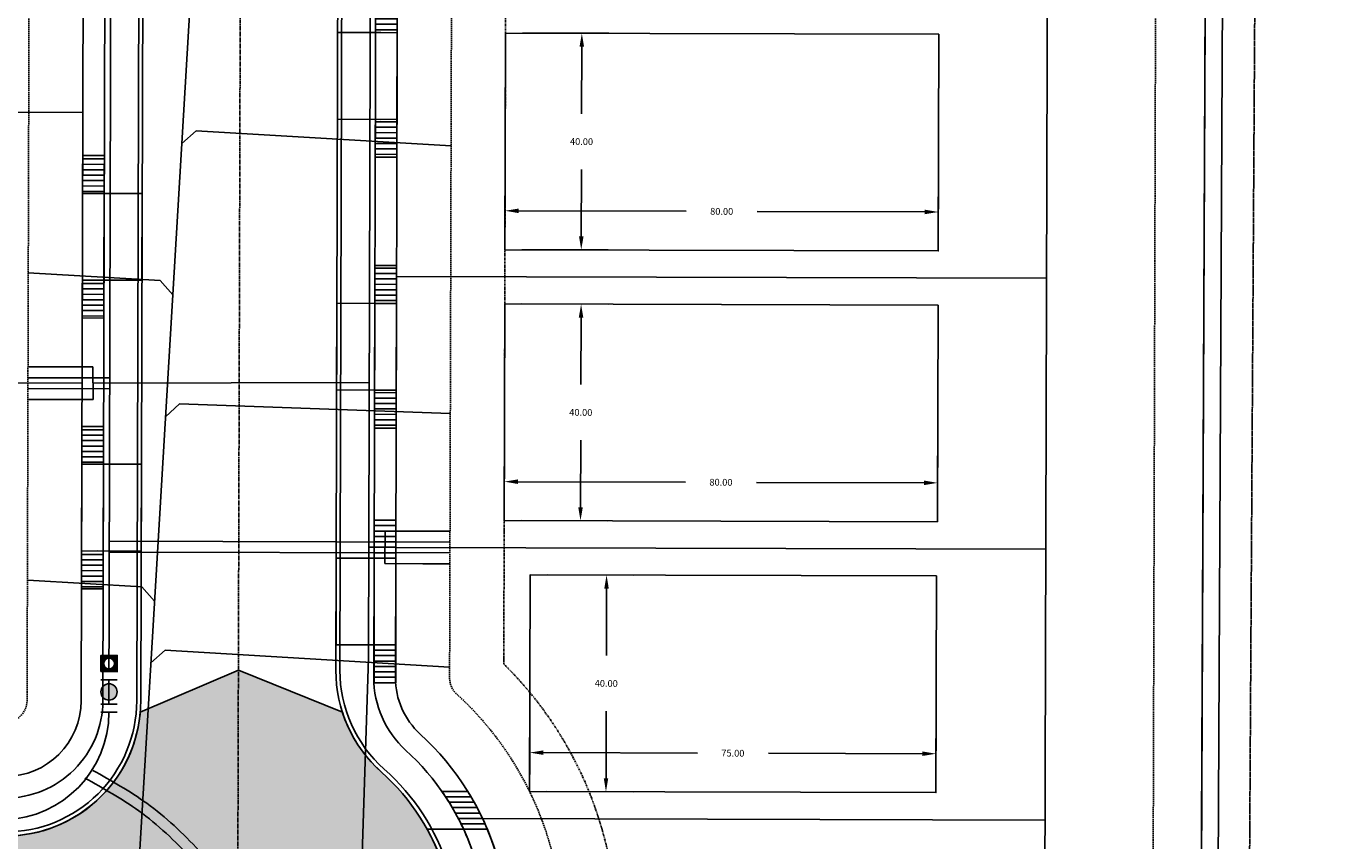
# Model space of a CAD drawing. Extents: x 2057657 to 2066421, y 13813310 to 13820417.
# Drawn here: x 2060501 to 2060741, y 13817185 to 13817335 of the extents above; entities that cross this region are included whole.
import ezdxf

# ---------------------------------------------------------------- set-up
doc = ezdxf.new("R2010")
doc.units = 0
doc.header["$MEASUREMENT"] = 0
for name, pattern in [('CENTER2', [1.125, 0.75, -0.125, 0.125, -0.125]), ('HIDDEN', [0.375, 0.25, -0.125]), ('HIDDEN2', [0.1875, 0.125, -0.0625]), ('PHANTOM2', [1.25, 0.625, -0.125, 0.125, -0.125, 0.125, -0.125])]:
    doc.linetypes.add(name, pattern=pattern)
for name, color, linetype in [('00_BDY', 4, 'Continuous'), ('C-U01-ESMT-UTIL', 1, 'HIDDEN'), ('C-U01-ESMT-UTIL-OFF', 1, 'HIDDEN2'), ('C-U01-GAS-FEAT', 2, 'Continuous'), ('C-U01-SEWR-FM', 3, 'SSFMn'), ('C-U02-BNDY', 4, 'Continuous'), ('C-U02-ESMT-UTIL', 1, 'HIDDEN'), ('C-U02-GAS', 2, 'Continuous'), ('C-U02-GAS-FEAT', 2, 'Continuous'), ('C-U02-GAS-SRV', 2, 'Continuous'), ('C-U02-LOT', 7, 'Continuous'), ('C-U02-LOT-PAD', 2, 'Continuous'), ('C-U02-LOT-PAD-NP', 201, 'Continuous'), ('C-U02-SEW-LAT', 2, 'Continuous'), ('C-U02-SEWR', 3, 'Continuous'), ('C-U02-STR-BOC', 1, 'Continuous'), ('C-U02-STR-BSL', 7, 'PHANTOM2'), ('C-U02-STR-CL', 1, 'CENTER2'), ('C-U02-STR-DRWY', 244, 'Continuous'), ('C-U02-STR-EOP', 7, 'Continuous'), ('C-U02-STR-ROW', 3, 'Continuous'), ('C-U02-STR-SDWK', 254, 'Continuous'), ('C-U02-STR-WASHOUT', 241, 'Continuous'), ('C-U02-WAT', 4, 'Continuous'), ('C-U02-WAT-SRVC', 7, 'Continuous')]:
    doc.layers.add(name, color=color, linetype=linetype)
doc.styles.add('ALTYPE', font='SourceSansPro-Regular_0.ttf')
doc.styles.add('SSP', font='SourceSansPro-Regular_0.ttf')
doc.linetypes.add('SSFMn', pattern='A,0.36,-0.06,0.36,-0.06,0.36,-0.262,["SFM",ALTYPE,S=0.08,R=0,X=-0.228,Y=-0.04],-0.04', length=1.502)
doc.dimstyles.new('CUDE - DIMS', dxfattribs={"dimtxt": 0.1, "dimasz": 0.1, "dimexe": 0.1, "dimexo": 0.0625, "dimgap": 0.09, "dimtad": 0, "dimtih": 1, "dimtoh": 1, "dimzin": 0, "dimdsep": 46, "dimtxsty": 'SSP', "dimcen": 0.09, "dimadec": 0, "dimazin": 0, "dimtfac": 1, "dimtofl": 0, "dimtmove": 0, "dimatfit": 3, "dimfxl": 1, "dimtfill": 1, "dimtolj": 1, "dimtzin": 0, "dimarcsym": 0})
pattern_1 = [(190.1557309869056, (1.763242586087815, -9.843321369467033), (0.1763242586087814, -0.9843321369467031), [])]
pattern_2 = [(10.15573098862861, (-1.763242586383833, 9.843321369414006), (-0.1763242586383831, 0.9843321369414005), [])]

# ---------------------------------------------------------------- blocks, each defined once
blk = doc.blocks.new('*U875')
at = {"flags": 128}
blk.add_lwpolyline([(-20.18901288282727, 99.24310293021418), (-20.18901288282727, 5.000006195567744), (-15.18901907214244, 7.900746079071708e-09)], dxfattribs=at)
blk = doc.blocks.new('*U623')
at = {"flags": 128}
blk.add_lwpolyline([(-32.00865177593809, 47.14253530746488), (-32.00865177593809, 5.000006196098539), (-37.00864558662292, 8.431541697467848e-09)], dxfattribs=at)
blk = doc.blocks.new('*U626')
at = {"flags": 128}
blk.add_lwpolyline([(-26.9750586811991, 105.0574115170048), (-26.9750586811991, 5.000006191716611), (-21.97506487051427, 4.049612576696726e-09)], dxfattribs=at)
blk = doc.blocks.new('*U624')
at = {"flags": 128}
blk.add_lwpolyline([(-20.18901288282727, 110.1940863356852), (-20.18901288282727, 5.000006195567744), (-15.18901907214244, 7.900746079071708e-09)], dxfattribs=at)
blk = doc.blocks.new('*U732')
for p, q in [((-3.000533178209146, -1.999866859253034), (-2.999999961402627, 5.00013306918879)), ((3.00000003801936, 5.000133067540798), (2.999466818907809, -1.999866861229421)), ((2.999466818907809, -1.999866861229421), (-3.000533178209146, -1.999866859253034))]:
    blk.add_line(p, q)
at = {"flags": 128}
blk.add_lwpolyline([(-0.0005331786632283286, -1.99986686122942), (-0.0005331786632283286, -4.999999999717081)], dxfattribs=at)
blk = doc.blocks.new('*U723')
for p, q in [((-3.000533178209146, -1.999866859253034), (-2.999999961402627, 5.00013306918879)), ((3.00000003801936, 5.000133067540798), (2.999466818907809, -1.999866861229421)), ((2.999466818907809, -1.999866861229421), (-3.000533178209146, -1.999866859253034))]:
    blk.add_line(p, q)
at = {"flags": 128}
blk.add_lwpolyline([(-0.0005331786632283286, -1.99986686122942), (-0.0005331786632283286, -53.00080942926009)], dxfattribs=at)
blk = doc.blocks.new('*U67')
h = blk.add_hatch()
h.set_pattern_fill('ANSI31', color=241, scale=7.999999999999998, angle=145.1557309869056)
h.set_pattern_definition(pattern_1)
h.paths.add_polyline_path([(0.7506064451767696, 18.42096731814359), (-3.173836654695398, 17.71797846508771), (-4.408106464854723, 24.60830342373293), (-0.4836633649825544, 25.3112922767888)])
h = blk.add_hatch()
h.set_pattern_fill('ANSI31', color=241, scale=7.999999999999998, angle=145.1557309869056)
h.set_pattern_definition(pattern_1)
h.paths.add_polyline_path([(4.818949840768212, -4.216363650369829), (0.8816212929709445, -4.921660684746587), (-0.3526485171883774, 1.968664273898634), (3.58468003060889, 2.673961308275389)])
at = {"color": 242, "flags": 128}
for points in [[(0.7506064451767696, 18.42096731814359), (-3.173836654695398, 17.71797846508771), (-4.408106464854723, 24.60830342373293), (-0.4836633649825544, 25.3112922767888)], [(4.818949840768212, -4.216363650369829), (0.8816212929709445, -4.921660684746587), (-0.3526485171883774, 1.968664273898634), (3.58468003060889, 2.673961308275389)]]:
    blk.add_lwpolyline(points, close=True, dxfattribs=at)
at = {"color": 243}
blk.add_lwpolyline([(-0.1935349785658609, 18.25184245642175), (7.684646600390776, 19.64276105783244), (10.5058347378978, 3.89344686664336), (2.640538606866263, 2.504836446553545)], dxfattribs=at)
at = {"color": 243, "linetype": 'Continuous', "flags": 128}
blk.add_lwpolyline([(-3.173836654695398, 17.71797846508771), (0.7506064451767696, 18.42096731814359), (3.58468003060889, 2.673961308275389), (-0.3526485171883775, 1.968664273898634)], close=True, dxfattribs=at)
blk = doc.blocks.new('*D219')
at = {"layer": 'Defpoints', "color": 0, "lineweight": -2, "transparency": 16777216}
for p, q in [((0.1108921408013431, -16.87463563946021), (0.0513683979523521, -7.816811836839346)), ((75.10927752139864, -16.38178165092027), (75.04975377853741, -7.323957846436947)), ((2.584171349081134, -12.80027541258196), (31.0359713725094, -12.61330361172893)), ((72.58266468862058, -12.34027835278554), (44.13086466519233, -12.52725015363857))]:
    blk.add_line(p, q, dxfattribs=at)
at = {"layer": 'Defpoints', "color": 0, "transparency": 16777216}
for p in [(0.08422532855833295, -12.81670387788495), (0.1314277224300812, -19.99956816511371), (75.12981310302737, -19.50671417657377)]:
    blk.add_point(p, dxfattribs=at)
for points in [[(72.57992661107009, -11.92362068269841), (72.58540276617109, -12.75693602287267), (75.08261070914338, -12.32384988748255)], [(2.581433271530635, -12.38361774249482), (2.586909426631632, -13.21693308266909), (0.08422532855833295, -12.81670387788495)]]:
    blk.add_solid(points, dxfattribs=at)
at = {"layer": 'Defpoints', "color": 0, "transparency": 16777216, "insert": (37.58341801885086, -12.57027688268375), "char_height": 1.25, "attachment_point": 5, "style": 'SSP', "bg_fill": 3, "box_fill_scale": 1.25, "bg_fill_color": 256, "bg_fill_true_color": 13158600, "bg_fill_transparency": 0}
blk.add_mtext('\\A1;75.00', dxfattribs=at)
blk = doc.blocks.new('*D220')
at = {"layer": 'Defpoints', "color": 0, "lineweight": -2, "transparency": 16777216}
for p, q in [((2.99350480322342, 20.02010374674246), (18.9565408308108, 20.12500528515839)), ((13.9730772550682, 17.59220233402961), (14.05432229933353, 5.229013116267963)), ((14.20307576932234, -17.40704195515222), (14.121830725057, -5.043852737390574)), ((3.256360248083582, -19.97903258348497), (19.21939627567093, -19.87413104506903))]:
    blk.add_line(p, q, dxfattribs=at)
at = {"layer": 'Defpoints', "color": 0, "transparency": 16777216}
for p in [(-0.1314277224300812, 19.99956816511371), (13.9566487897652, 20.09214835455241), (0.1314277224300812, -19.99956816511371)]:
    blk.add_point(p, dxfattribs=at)
for points in [[(14.38973492515533, 17.5949404115801), (13.55641958498106, 17.58946425647911), (13.9566487897652, 20.09214835455241)], [(14.61973343940947, -17.40430387760172), (13.7864180992352, -17.40978003270272), (14.21950423462533, -19.90698797567502)]]:
    blk.add_solid(points, dxfattribs=at)
at = {"layer": 'Defpoints', "color": 0, "transparency": 16777216, "insert": (14.08807651219526, 0.09258018943869703), "char_height": 1.25, "attachment_point": 5, "style": 'SSP', "bg_fill": 3, "box_fill_scale": 1.25, "bg_fill_color": 256, "bg_fill_true_color": 13158600, "bg_fill_transparency": 0}
blk.add_mtext('\\A1;40.00', dxfattribs=at)
blk = doc.blocks.new('*D222')
at = {"layer": 'Defpoints', "color": 0, "lineweight": -2, "transparency": 16777216}
for p, q in [((0.1108921408013431, -16.87463563946021), (0.05136839795316805, -7.816811836963512)), ((80.10916956244505, -16.34892472043846), (80.04964581958382, -7.291100915955133)), ((2.58417134908195, -12.80027541270612), (33.5330591613257, -12.59689392949983)), ((77.582556729667, -12.30742142230373), (46.63366891742326, -12.51080290551002))]:
    blk.add_line(p, q, dxfattribs=at)
at = {"layer": 'Defpoints', "color": 0, "transparency": 16777216}
for p in [(0.08422532855914891, -12.81670387800911), (0.1314277224300812, -19.99956816511371), (80.1297051440738, -19.47385724609196)]:
    blk.add_point(p, dxfattribs=at)
for points in [[(77.5798186521165, -11.89076375221659), (77.5852948072175, -12.72407909239086), (80.0825027501898, -12.29099295700074)], [(2.581433271531451, -12.38361774261899), (2.586909426632448, -13.21693308279326), (0.08422532855914891, -12.81670387800911)]]:
    blk.add_solid(points, dxfattribs=at)
at = {"layer": 'Defpoints', "color": 0, "transparency": 16777216, "insert": (40.08336403937448, -12.55384841750493), "char_height": 1.25, "attachment_point": 5, "style": 'SSP', "bg_fill": 3, "box_fill_scale": 1.25, "bg_fill_color": 256, "bg_fill_true_color": 13158600, "bg_fill_transparency": 0}
blk.add_mtext('\\A1;80.00', dxfattribs=at)
blk = doc.blocks.new('*D223')
at = {"layer": 'Defpoints', "color": 0, "lineweight": -2, "transparency": 16777216}
for p, q in [((2.99350480322342, 20.02010374674246), (18.9565408308108, 20.12500528515839)), ((13.9730772550682, 17.59220233402961), (14.05432229933353, 5.229013116267963)), ((14.20307576932234, -17.40704195515222), (14.121830725057, -5.043852737390574)), ((3.256360248083582, -19.97903258348497), (19.21939627567093, -19.87413104506903))]:
    blk.add_line(p, q, dxfattribs=at)
at = {"layer": 'Defpoints', "color": 0, "transparency": 16777216}
for p in [(-0.1314277224300812, 19.99956816511371), (13.9566487897652, 20.09214835455241), (0.1314277224300812, -19.99956816511371)]:
    blk.add_point(p, dxfattribs=at)
for points in [[(14.38973492515533, 17.5949404115801), (13.55641958498106, 17.58946425647911), (13.9566487897652, 20.09214835455241)], [(14.61973343940947, -17.40430387760172), (13.7864180992352, -17.40978003270272), (14.21950423462533, -19.90698797567502)]]:
    blk.add_solid(points, dxfattribs=at)
at = {"layer": 'Defpoints', "color": 0, "transparency": 16777216, "insert": (14.08807651219526, 0.09258018943869703), "char_height": 1.25, "attachment_point": 5, "style": 'SSP', "bg_fill": 3, "box_fill_scale": 1.25, "bg_fill_color": 256, "bg_fill_true_color": 13158600, "bg_fill_transparency": 0}
blk.add_mtext('\\A1;40.00', dxfattribs=at)
blk = doc.blocks.new('*U69')
h = blk.add_hatch()
h.set_pattern_fill('ANSI31', color=241, scale=7.999999999999998, angle=-34.84426901137138)
h.set_pattern_definition(pattern_2)
h.paths.add_polyline_path([(-7.098279755331505, 17.01498961171314), (-3.173836655490899, 17.71797846494521), (-4.408106465959579, 24.60830342353501), (-8.332549565800184, 23.90531457030294)])
h = blk.add_hatch()
h.set_pattern_fill('ANSI31', color=241, scale=7.999999999999998, angle=-34.84426901137138)
h.set_pattern_definition(pattern_2)
h.paths.add_polyline_path([(-3.055707254573687, -5.626957719260535), (0.8816212931919162, -4.921660684707003), (-0.3526485172767665, 1.968664273882801), (-4.289977065042368, 1.263367239329269)])
at = {"color": 242, "flags": 128}
for points in [[(-7.098279755331505, 17.01498961171314), (-3.173836655490899, 17.71797846494521), (-4.408106465959579, 24.60830342353501), (-8.332549565800184, 23.90531457030294)], [(-3.055707254573687, -5.626957719260535), (0.8816212931919162, -4.921660684707003), (-0.3526485172767665, 1.968664273882801), (-4.289977065042368, 1.263367239329269)]]:
    blk.add_lwpolyline(points, close=True, dxfattribs=at)
at = {"color": 243}
blk.add_lwpolyline([(-6.126833080924668, 17.18900568641259), (-13.99796569318688, 15.75873614994602), (-11.17677755497274, 0.009421958883606862), (-3.318530390635532, 1.437383314028709)], dxfattribs=at)
at = {"color": 243, "linetype": 'Continuous', "flags": 128}
blk.add_lwpolyline([(-3.173836655490899, 17.71797846494521), (-7.098279755331505, 17.01498961171314), (-4.289977065042368, 1.263367239329269), (-0.3526485172767665, 1.968664273882801)], close=True, dxfattribs=at)
blk = doc.blocks.new('*U68')
h = blk.add_hatch()
h.set_pattern_fill('ANSI31', color=241, scale=7.999999999999998, angle=-34.84426901137138)
h.set_pattern_definition(pattern_2)
h.paths.add_polyline_path([(-7.098279755331505, 17.01498961171314), (-3.173836655490899, 17.71797846494521), (-4.408106465959579, 24.60830342353501), (-8.332549565800184, 23.90531457030294)])
h = blk.add_hatch()
h.set_pattern_fill('ANSI31', color=241, scale=7.999999999999998, angle=-34.84426901137138)
h.set_pattern_definition(pattern_2)
h.paths.add_polyline_path([(-3.055707254573687, -5.626957719260535), (0.8816212931919162, -4.921660684707003), (-0.3526485172767665, 1.968664273882801), (-4.289977065042368, 1.263367239329269)])
at = {"color": 242, "flags": 128}
for points in [[(-7.098279755331505, 17.01498961171314), (-3.173836655490899, 17.71797846494521), (-4.408106465959579, 24.60830342353501), (-8.332549565800184, 23.90531457030294)], [(-3.055707254573687, -5.626957719260535), (0.8816212931919162, -4.921660684707003), (-0.3526485172767665, 1.968664273882801), (-4.289977065042368, 1.263367239329269)]]:
    blk.add_lwpolyline(points, close=True, dxfattribs=at)
at = {"color": 243}
blk.add_lwpolyline([(-6.126833063736034, 17.1890056894916), (-13.99796567599824, 15.75873615302503), (-11.17677753778411, 0.009421961962622127), (-3.318530373446897, 1.437383317107724)], dxfattribs=at)
at = {"color": 243, "linetype": 'Continuous', "flags": 128}
blk.add_lwpolyline([(-3.173836655490899, 17.71797846494521), (-7.098279755331505, 17.01498961171314), (-4.289977065042368, 1.263367239329269), (-0.3526485172767665, 1.968664273882801)], close=True, dxfattribs=at)
blk = doc.blocks.new('*U3669')
h = blk.add_hatch()
h.set_pattern_fill('ANSI31', color=241, scale=7.999999999999998, angle=145.1557309869056)
h.set_pattern_definition(pattern_1)
h.paths.add_polyline_path([(0.7506064451767696, 18.42096731814359), (-3.173836654695398, 17.71797846508771), (-4.408106464854723, 24.60830342373293), (-0.4836633649825544, 25.3112922767888)])
h = blk.add_hatch()
h.set_pattern_fill('ANSI31', color=241, scale=7.999999999999998, angle=145.1557309869056)
h.set_pattern_definition(pattern_1)
h.paths.add_polyline_path([(4.818949840768212, -4.216363650369829), (0.8816212929709445, -4.921660684746587), (-0.3526485171883774, 1.968664273898634), (3.58468003060889, 2.673961308275389)])
at = {"color": 242, "flags": 128}
for points in [[(0.7506064451767696, 18.42096731814359), (-3.173836654695398, 17.71797846508771), (-4.408106464854723, 24.60830342373293), (-0.4836633649825544, 25.3112922767888)], [(4.818949840768212, -4.216363650369829), (0.8816212929709445, -4.921660684746587), (-0.3526485171883774, 1.968664273898634), (3.58468003060889, 2.673961308275389)]]:
    blk.add_lwpolyline(points, close=True, dxfattribs=at)
at = {"color": 243}
blk.add_lwpolyline([(-0.2208402707196289, 18.24695123605619), (7.657341308237008, 19.63786983746688), (10.47852944574403, 3.888555646277797), (2.613233314712495, 2.499945226187982)], dxfattribs=at)
at = {"color": 243, "linetype": 'Continuous', "flags": 128}
blk.add_lwpolyline([(-3.173836654695398, 17.71797846508771), (0.7506064451767696, 18.42096731814359), (3.58468003060889, 2.673961308275389), (-0.3526485171883775, 1.968664273898634)], close=True, dxfattribs=at)
blk = doc.blocks.new('*U39')
h = blk.add_hatch()
h.set_pattern_fill('ANSI31', color=241, scale=7.999999999999998, angle=145.1557309869056)
h.set_pattern_definition(pattern_1)
h.paths.add_polyline_path([(0.7506064451767696, 18.42096731814359), (-3.173836654695398, 17.71797846508771), (-4.408106464854723, 24.60830342373293), (-0.4836633649825544, 25.3112922767888)])
h = blk.add_hatch()
h.set_pattern_fill('ANSI31', color=241, scale=7.999999999999998, angle=145.1557309869056)
h.set_pattern_definition(pattern_1)
h.paths.add_polyline_path([(4.818949840768212, -4.216363650369829), (0.8816212929709445, -4.921660684746587), (-0.3526485171883774, 1.968664273898634), (3.58468003060889, 2.673961308275389)])
at = {"color": 242, "flags": 128}
for points in [[(0.7506064451767696, 18.42096731814359), (-3.173836654695398, 17.71797846508771), (-4.408106464854723, 24.60830342373293), (-0.4836633649825544, 25.3112922767888)], [(4.818949840768212, -4.216363650369829), (0.8816212929709445, -4.921660684746587), (-0.3526485171883774, 1.968664273898634), (3.58468003060889, 2.673961308275389)]]:
    blk.add_lwpolyline(points, close=True, dxfattribs=at)
at = {"color": 243}
blk.add_lwpolyline([(-0.2208402695737188, 18.24695123626146), (7.657341309382918, 19.63786983767215), (10.47852944688994, 3.888555646483066), (2.613233315858405, 2.499945226393251)], dxfattribs=at)
at = {"color": 243, "linetype": 'Continuous', "flags": 128}
blk.add_lwpolyline([(-3.173836654695398, 17.71797846508771), (0.7506064451767696, 18.42096731814359), (3.58468003060889, 2.673961308275389), (-0.3526485171883775, 1.968664273898634)], close=True, dxfattribs=at)
blk = doc.blocks.new('A$Cde219661')
at = {"layer": 'C-U01-GAS-FEAT', "lineweight": -3}
h = blk.add_hatch(color=256, dxfattribs=at)
h.dxf.hatch_style = 1
h.paths.add_polyline_path([(1.141078937798738, 1.996755599975586e-06), (3.915596519596875, 1.141077009961009), (2.774521506158635, 3.915594592690468), (3.924360498896995e-06, 2.774519577622414)])
h.paths.add_polyline_path([(2.957800223920577, 1.957798292860389, -1), (0.9578002207352883, 1.957798292860389, -1)], flags=16)
blk.add_lwpolyline([(3.924360498785973e-06, 2.774519577622414), (2.774521506158635, 3.915594592690468), (3.915596519596875, 1.141077009961009), (1.141078937798738, 1.996755599975586e-06)], close=True, dxfattribs=at)
blk.add_circle((1.957800222327933, 1.957798292860389), 1.000000001592644, dxfattribs=at)
blk = doc.blocks.new('*U831')
at = {"color": 6}
for points in [[(-2.9999999999999996, 2), (4.440892098500626e-16, 2), (4.440892098500626e-16, -2), (-3, -2)], [(9, 2), (12, 2), (12, -2), (9, -2)]]:
    blk.add_wipeout(points, dxfattribs=at)
h = blk.add_hatch(color=256)
h.dxf.hatch_style = 1
edge = h.paths.add_edge_path()
edge.add_arc((4.5, 0), 3, 0, 360)
at = {"flags": 128}
for points in [[(0, 3), (0, -3)], [(9, -3), (9, 3)]]:
    blk.add_lwpolyline(points, dxfattribs=at)
blk.add_circle((4.5, 0), 3)
at = {"layer": 'Defpoints', "color": 6, "flags": 128}
for points in [[(-3, 3), (-3, -3)], [(12, -3), (12, 3)]]:
    blk.add_lwpolyline(points, dxfattribs=at)
blk = doc.blocks.new('*U882')
at = {"flags": 128}
blk.add_lwpolyline([(-32.00865177593809, 53.81619211815752), (-32.00865177593809, 5.000006196098539), (-37.00864558662292, 8.431541697467848e-09)], dxfattribs=at)
blk = doc.blocks.new('*U218')
blk.add_lwpolyline([(74.86695766002983, 20.49242215366588), (75.12981310302739, -19.50671417657378), (0.1314277224300812, -19.99956816511371), (-0.1314277224300812, 19.99956816511371)], close=True)
at = {"layer": 'Defpoints'}
dim = blk.add_linear_dim(base=(0.08422532855833295, -12.81670387788495), p1=(75.12981310302739, -19.50671417657378), p2=(0.1314277224300812, -19.99956816511371), angle=0.3765154001798842, dimstyle='CUDE - DIMS', override={"dimscale": 50, "dimtxt": 0.025, "dimasz": 0.05}, dxfattribs=at)
dim.commit()
dim.dimension.update_dxf_attribs({"geometry": '*D219', "text_midpoint": (37.58341801885086, -12.57027688268375)})
dim = blk.add_linear_dim(base=(13.9566487897652, 20.09214835455241), p1=(0.1314277224300812, -19.99956816511371), p2=(-0.1314277224300812, 19.99956816511371), angle=270.3765154001799, dimstyle='CUDE - DIMS', override={"dimscale": 50, "dimtxt": 0.025, "dimasz": 0.05}, dxfattribs=at)
dim.commit()
dim.dimension.update_dxf_attribs({"geometry": '*D220', "text_midpoint": (14.08807651219526, 0.09258018943869703)})
blk = doc.blocks.new('*U221')
blk.add_lwpolyline([(79.86684970107623, 20.52527908414769), (80.1297051440738, -19.47385724609196), (0.1314277224300812, -19.99956816511371), (-0.1314277224300812, 19.99956816511371)], close=True)
at = {"layer": 'Defpoints'}
dim = blk.add_linear_dim(base=(0.08422532855914891, -12.81670387800911), p1=(80.1297051440738, -19.47385724609196), p2=(0.1314277224300812, -19.99956816511371), angle=0.3765154001798842, dimstyle='CUDE - DIMS', override={"dimscale": 50, "dimtxt": 0.025, "dimasz": 0.05}, dxfattribs=at)
dim.commit()
dim.dimension.update_dxf_attribs({"geometry": '*D222', "text_midpoint": (40.08336403937448, -12.55384841750493)})
dim = blk.add_linear_dim(base=(13.9566487897652, 20.09214835455241), p1=(0.1314277224300812, -19.99956816511371), p2=(-0.1314277224300812, 19.99956816511371), angle=270.3765154001799, dimstyle='CUDE - DIMS', override={"dimscale": 50, "dimtxt": 0.025, "dimasz": 0.05}, dxfattribs=at)
dim.commit()
dim.dimension.update_dxf_attribs({"geometry": '*D223', "text_midpoint": (14.08807651219526, 0.09258018943869703)})

msp = doc.modelspace()

# ---------------------------------------------------------------- hatches: boundary and pattern name
at = {"layer": 'C-U02-STR-WASHOUT'}
h = msp.add_hatch(color=256, dxfattribs=at)
h.dxf.hatch_style = 1
edge = h.paths.add_edge_path()
edge.add_line((2060171.657207181, 13817186.60457779), (2060153.611586663, 13817168.65031341))
edge.add_line((2060153.611586663, 13817168.65031341), (2060171.557545943, 13817150.60932801))
edge.add_line((2060171.557545943, 13817150.60932801), (2060490.816244695, 13817149.72088623))
edge.add_arc((2060490.747035448, 13817124.72098203), 25.00000000460262, 41.25869431399872, 89.84138388794281, ccw=False)
edge.add_arc((2060539.610118994, 13817167.5858752), 39.99999999975485, 221.2586943104239, 408.4240734713497)
edge.add_arc((2060582.744896292, 13817216.21087895), 25.00000001658623, 197.829227049632, 228.4240734629249, ccw=False)
edge.add_line((2060558.945562997, 13817208.55635509), (2060539.745061052, 13817216.32991884))
edge.add_line((2060539.745061052, 13817216.32991884), (2060521.636840568, 13817208.55635509))
edge.add_arc((2060496.736350979, 13817210.69706947), 24.99233962275617, 269.82522486971834, 355.0863193085284, ccw=False)
edge.add_line((2060496.660114428, 13817185.70484613), (2060284.695530659, 13817186.29164472))
edge.add_line((2060284.695530659, 13817186.29164472), (2060171.657207181, 13817186.60457779))

# ---------------------------------------------------------------- linework, layer by layer
at = {"layer": '00_BDY'}
msp.add_lwpolyline([(2060699.349887964, 13818710.43347284), (2060343.347, 13818707.35), (2060345.328, 13818470.33), (2060712.2257, 13818473.3795), (2060709.380435065, 13817445.60708986), (2060718.717084537, 13817445.4202204), (2060718.672797513, 13817435.41910406), (2060712.106023121, 13815952.47741573), (2060705.247232888, 13815952.60335892), (2058484.49, 13815928.61), (2058199.283876079, 13815972.05229625), (2058229.199, 13816383.43), (2057704.079345109, 13817714.95382342), (2057679.709777144, 13818792.30548168), (2057673.035, 13819087.39), (2057968.122278569, 13819093.94161249), (2060076.349996286, 13819140.74896653)], dxfattribs=at)
at = {"layer": 'C-U01-ESMT-UTIL'}
msp.add_lwpolyline([(2060709.380435065, 13817445.60708985), (2060718.717084537, 13817445.4202204), (2060716.731135898, 13816996.94341085), (2060708.138429211, 13816996.96719873)], close=True, dxfattribs=at)
msp.add_lwpolyline([(2060718.672797513, 13817435.41910402), (2060727.992847775, 13817435.23256683), (2060724.157370842, 13816805.24424224), (2060737.554894637, 13816786.14012292), (2060737.444159848, 13816746.1402762, 0.01274299812582138), (2060715.615100494, 13816744.91473935)], format="xyb", close=True, dxfattribs=at)
at = {"layer": 'C-U01-ESMT-UTIL-OFF', "flags": 128}
msp.add_lwpolyline([(2060718.672797513, 13817435.41910402), (2060727.992847775, 13817435.23256683), (2060724.157370842, 13816805.24424224), (2060737.554894637, 13816786.14012292), (2060737.444159848, 13816746.1402762)], dxfattribs=at)
at = {"layer": 'C-U01-SEWR-FM', "elevation": 1392.181124541909, "flags": 128}
msp.add_lwpolyline([(2060807.327834383, 13816128.1683377), (2060762.328007685, 13816128.29322646), (2060740.791079677, 13816149.00434426), (2060741.329859549, 13816343.62351777), (2060716.312364555, 13816368.64101276), (2060721.898137994, 13817420.47675608), (2060714.36125636, 13817438.67239795), (2060715.399245774, 13817813.61705379), (2060730.131357102, 13817849.18351676), (2060726.671390234, 13818920.3805294), (2060734.150608828, 13818927.85785069), (2060734.150608828, 13818927.85785069), (2061940.402151455, 13818907.52286157), (2061971.476199643, 13818940.07134125), (2061936.688302576, 13819476.94544401), (2061918.669130066, 13819815.46621062), (2061912.936332976, 13820215.4251273), (2061915.054050816, 13820390.40123272)], dxfattribs=at)
at = {"layer": 'C-U02-ESMT-UTIL', "flags": 128}
msp.add_lwpolyline([(2060284.719062564, 13817207.29166004), (2060496.718250192, 13817206.70476565, 0.4142135623979598), (2060500.729308343, 13817210.69367685), (2060502.437949713, 13817827.89259977, 0.4142135625206088), (2060498.449038518, 13817831.90365792), (2060286.44985089, 13817832.49055223, 0.4142135622993741), (2060282.43879274, 13817828.50164104), (2060280.73015137, 13817211.30271819, 0.4142135624039778)], format="xyb", close=True, dxfattribs=at)
msp.add_lwpolyline([(2060092.478618651, 13817129.82355582), (2060492.099802636, 13817128.71725238, -0.2115901909595991), (2060495.058816023, 13817127.39655568, 1.049884311375102), (2060580.045490522, 13817211.91397836, -0.2115901909166849), (2060578.741197287, 13817214.88025871), (2060580.4135021, 13817818.95364212)], format="xyb", dxfattribs=at)
at = {"layer": 'C-U02-GAS', "flags": 128}
msp.add_lwpolyline([(2060221.669473315, 13817189.46613631), (2060496.65244423, 13817188.70487885, 0.4045128037382013), (2060515.84166524, 13817208.54266514), (2060517.410831526, 13817817.35198866)], format="xyb", dxfattribs=at)
at = {"layer": 'C-U02-GAS-SRV', "flags": 128}
for points in [[(2060516.019179804, 13817270.25761384), (2060500.910852941, 13817270.29929441)], [(2060516.014002609, 13817268.2489517), (2060500.905284618, 13817268.28789343)], [(2060578.810616218, 13817239.95590678), (2060515.923077987, 13817240.12939977)], [(2060578.805081977, 13817237.95681682), (2060515.917896066, 13817238.11890444)]]:
    msp.add_lwpolyline(points, dxfattribs=at)
at = {"layer": 'C-U02-GAS-SRV'}
for points in [[(2060555.815346701, 13817155.6245497), (2060539.459967617, 13817171.67227731), (2060531.015494785, 13817181.56407701), (2060521.361207067, 13817190.33083228), (2060511.39925208, 13817196.40905996)], [(2060557.283942638, 13817157.0352531), (2060540.928563554, 13817173.08298071), (2060532.484090722, 13817182.9747804), (2060522.829803004, 13817191.74153567), (2060512.867848018, 13817197.81976336)]]:
    msp.add_spline(points, degree=3, dxfattribs=at)
at = {"layer": 'C-U02-LOT', "flags": 128}
for points in [[(2060688.138505849, 13816997.02256612), (2060690.413080652, 13817818.64912145), (2060570.413540486, 13817818.98132582)], [(2060391.030376593, 13817319.59842538), (2060511.029916764, 13817319.26622101)], [(2060688.945844694, 13817288.65115238), (2060568.946304527, 13817288.98335674)], [(2060390.891958106, 13817269.59861697), (2060510.891498278, 13817269.2664126)], [(2060688.807426207, 13817238.65134398), (2060568.807886041, 13817238.98354835)], [(2060688.66900772, 13817188.65153557), (2060584.821212334, 13817188.93902577)]]:
    msp.add_lwpolyline(points, dxfattribs=at)
at = {"layer": 'C-U02-LOT-PAD-NP'}
for points, elevation in [([(2060669.070271535, 13817333.70681294), (2060668.959769232, 13817293.70696557), (2060588.960069736, 13817293.92797019), (2060589.070572037, 13817333.92781756)], 1426.062098850496), ([(2060668.931853049, 13817283.70700454), (2060668.821350746, 13817243.70715717), (2060588.82165125, 13817243.92816179), (2060588.932153551, 13817283.92800916)], 1425.04203968076), ([(2060668.635230377, 13817233.70715169), (2060668.524728075, 13817193.70730432), (2060593.5250095, 13817193.91449615), (2060593.635511801, 13817233.91434352)], 1424.756657071877)]:
    msp.add_lwpolyline(points, close=True, dxfattribs=dict(at, elevation=elevation))
at = {"layer": 'C-U02-SEWR', "flags": 128}
msp.add_lwpolyline([(2060541.556840161, 13817870.78446859), (2060540.538594901, 13817502.9718361), (2060520.610191808, 13817167.63847423)], dxfattribs=at)
at = {"layer": 'C-U02-STR-BOC'}
msp.add_lwpolyline([(2060496.662190705, 13817186.45484325, 0.4142135623784894), (2060520.979230747, 13817210.63761736), (2060522.687872116, 13817827.83654028, 0.4142135623938191), (2060498.505098006, 13817852.15358032), (2060286.505910377, 13817852.74047464, 0.4142135623685485), (2060262.188870335, 13817828.55770053), (2060260.480228967, 13817211.35877768, 0.4142135623693601), (2060284.663003077, 13817187.04173764)], format="xyb", close=True, dxfattribs=at)
msp.add_lwpolyline([(2060550.791404688, 13817128.39989109, 0.5919789834753924), (2060566.652306291, 13817198.07001216, -0.2152153363611634), (2060558.494989203, 13817216.27801191), (2060560.187728347, 13817827.73272645, -0.4142135623092816), (2060584.50476838, 13817851.91550056), (2060687.650623838, 13817851.62770678, -0.4140054762896313), (2060711.833387523, 13817827.32802065)], format="xyb", dxfattribs=at)
at = {"layer": 'C-U02-STR-BSL', "ltscale": 0.5}
msp.add_lwpolyline([(2060507.437889762, 13817105.41717191, 0.8599526846745301), (2060588.748322034, 13817217.44003252), (2060590.413463842, 13817818.92595842)], format="xyb", dxfattribs=at)
at = {"layer": 'C-U02-STR-CL'}
msp.add_line((2060541.556840161, 13817870.78446859), (2060539.610118999, 13817167.5858752), dxfattribs=at)
at = {"layer": 'C-U02-STR-DRWY', "color": 242, "flags": 128}
msp.add_lwpolyline([(2060577.31305729, 13817193.93902386, -0.04397669491279191), (2060581.340870701, 13817186.93902386), (2060585.712783101, 13817186.93902386, 0.03944460577721307), (2060582.101430532, 13817193.93902386)], format="xyb", close=True, dxfattribs=at)
at = {"layer": 'C-U02-STR-DRWY', "color": 243, "flags": 128}
for points in [[(2060577.99263915, 13817192.93902386), (2060582.705569491, 13817192.93902386)], [(2060578.634779799, 13817191.93902386), (2060583.278461657, 13817191.93902386)], [(2060579.241299247, 13817190.93902386), (2060583.821321741, 13817190.93902386)], [(2060579.813809691, 13817189.93902386), (2060584.335243317, 13817189.93902386)], [(2060580.35374479, 13817188.93902386), (2060584.821213242, 13817188.93902386)], [(2060580.862383664, 13817187.93902386), (2060585.280123816, 13817187.93902386)]]:
    msp.add_lwpolyline(points, dxfattribs=at)
for points in [[(2060574.606696038, 13817186.95697727), (2060581.340870701, 13817186.93902386, -0.09061719487641262), (2060585.488416956, 13817170.92979174), (2060579.468837092, 13817170.94483215, 0.1057577424750183)], [(2060585.488416956, 13817170.92979174), (2060589.498175919, 13817170.92979174, 0.08281753049505854), (2060585.712783101, 13817186.93902386), (2060581.340870701, 13817186.93902386, -0.09061719487996461)]]:
    msp.add_lwpolyline(points, format="xyb", close=True, dxfattribs=at)
at = {"layer": 'C-U02-STR-EOP'}
msp.add_lwpolyline([(2060496.660114428, 13817185.70484613, 0.4142135623758957), (2060521.729227873, 13817210.63554108), (2060523.437869242, 13817827.834464, 0.4142135623934865), (2060498.507174284, 13817852.90357745), (2060286.507986655, 13817853.49047176, 0.4142135623880158), (2060261.438873209, 13817828.5597768), (2060259.730231841, 13817211.36085396, 0.4142135623697613), (2060284.660926799, 13817186.29174051)], format="xyb", close=True, dxfattribs=at)
msp.add_lwpolyline([(2060086.562024219, 13817150.84001567), (2060490.816244695, 13817149.72088623, -0.2152153364001413), (2060509.540529121, 13817141.2074794, 1.064569526870916), (2060566.154597323, 13817197.50895443, -0.2152153363805493), (2060557.744992077, 13817216.28008819), (2060559.437731221, 13817827.73480272, -0.4142135623933657), (2060584.506844665, 13817852.66549768), (2060687.652652565, 13817852.37995089, -0.4140316869187929), (2060712.58338569, 13817827.32636245)], format="xyb", dxfattribs=at)
at = {"layer": 'C-U02-STR-ROW'}
for points in [[(2060092.506302348, 13817139.8235175), (2060492.127486333, 13817138.71721406, -0.2115901909639359), (2060502.484033185, 13817134.0947756, 1.049884311400791), (2060573.306261937, 13817204.52596116, -0.2115901909486118), (2060568.741235606, 13817214.90794241), (2060570.437689131, 13817827.70435063, -0.4142135622118525), (2060584.476392665, 13817841.66553981), (2060682.476020911, 13817841.3942396, -0.4139983126928063), (2060696.437234797, 13817827.36582553)], [(2060390.69097268, 13817196.99825117), (2060496.690566494, 13817196.70480397, 0.4142135623773098), (2060510.729270024, 13817210.66599315), (2060512.437911394, 13817827.86491607, 0.4142135624753384), (2060498.476722212, 13817841.9036196), (2060392.477128398, 13817842.19706676), (2060286.477534584, 13817842.49051391, 0.4142135622709899), (2060272.438831059, 13817828.52932474), (2060270.73018969, 13817211.33040189, 0.4142135623691526), (2060284.691378866, 13817197.29169836)]]:
    msp.add_lwpolyline(points, format="xyb", dxfattribs=at)
at = {"layer": 'C-U02-STR-SDWK', "flags": 128}
msp.add_lwpolyline([(2060284.680305387, 13817193.29171369), (2060496.679493015, 13817192.7048193, 0.4142135623747145), (2060514.729254696, 13817210.65491967), (2060516.437896066, 13817827.85384259, 0.4142135624545902), (2060498.48779569, 13817845.90360427), (2060286.488608061, 13817846.49049859, 0.4142135622692272), (2060268.438846387, 13817828.54039822), (2060266.730205018, 13817211.34147537, 0.4142135623455545)], format="xyb", close=True, dxfattribs=at)
msp.add_lwpolyline([(2060558.959788111, 13817125.85350997, 0.5359376106970711), (2060570.610570503, 13817201.57075428, -0.2115901909415168), (2060564.741250934, 13817214.91901589), (2060566.437704396, 13817827.71542411, -0.4142135622723859), (2060584.487466071, 13817845.66552448), (2060688.254786082, 13817845.37825711, -0.04183077277607623), (2060691.250130769, 13817845.11887024, -0.04183077277607623)], format="xyb", dxfattribs=at)
at = {"layer": 'C-U02-STR-WASHOUT'}
msp.add_lwpolyline([(2060171.657207181, 13817186.60457779), (2060153.611586663, 13817168.65031341), (2060171.557545943, 13817150.60932801), (2060490.816244695, 13817149.72088623, -0.2152153363577806), (2060509.540529121, 13817141.2074794, 1.064569526870641), (2060566.154597323, 13817197.50895443, -0.1342938995288548), (2060558.945562997, 13817208.55635509), (2060539.745061052, 13817216.32991884), (2060521.636840568, 13817208.55635509, -0.3901908365002627), (2060496.660114428, 13817185.70484613), (2060284.695530659, 13817186.29164472)], format="xyb", close=True, dxfattribs=at)
at = {"layer": 'C-U02-WAT'}
msp.add_lwpolyline([(2060278.676734941, 13817895.51137851), (2060565.62318928, 13817894.71801254), (2060563.751186745, 13817218.50943406), (2060561.926360127, 13817161.27806586), (2060544.071111373, 13817144.95974087), (2060306.444374447, 13817144.22491941)], dxfattribs=at)
at = {"layer": 'C-U02-WAT-SRVC', "flags": 128}
for points in [[(2060500.899841702, 13817272.29408481), (2060505.899689475, 13817272.28024333)], [(2060500.916451919, 13817266.2941078), (2060505.916299692, 13817266.28026632)], [(2060573.816762097, 13817241.9696933), (2060578.81660987, 13817241.95585182)], [(2060573.799694838, 13817235.96971759), (2060578.799542612, 13817235.95587611)]]:
    msp.add_lwpolyline(points, dxfattribs=at)

# ---------------------------------------------------------------- block references
at = {"layer": 'C-U02-GAS-FEAT', "lineweight": -3, "rotation": 67.6441192802285}
msp.add_blockref('A$Cde219661', (2060516.931792749, 13817214.98643561), dxfattribs=at)
at = {"layer": 'C-U02-SEW-LAT'}
for name, p, xscale, yscale, zscale, rotation in [('*U875', (2060528.877683582, 13817305.97200197), 0.4999999999999997, 0.4999999999999997, 0.4999999999999997, 266.5797907857573), ('*U882', (2060528.76293898, 13817304.05206939), 0.4999999999999996, 0.4999999999999996, 0.4999999999999996, 86.57979078305593), ('*U626', (2060525.887573017, 13817252.07639368), 0.4999999999999996, 0.4999999999999996, 0.4999999999999996, 267.9491503090286), ('*U623', (2060525.383234498, 13817247.50209555), 0.4999999999999996, 0.4999999999999996, 0.4999999999999996, 86.57979078305593), ('*U624', (2060523.145519666, 13817210.06014897), 0.4999999999999998, 0.4999999999999998, 0.4999999999999998, 266.5797907864273)]:
    msp.add_blockref(name, p, dxfattribs=dict(at, xscale=xscale, yscale=yscale, zscale=zscale, rotation=rotation))
at = {"layer": 'C-U02-STR-DRWY'}
for name, p, rotation in [('*U39', (2060569.076417821, 13817335.98316318), 169.6856530199119), ('*U69', (2060510.994081429, 13817306.32171485), 169.6856529065521), ('*U3669', (2060568.937999334, 13817285.98335478), 169.6856530199119), ('*U68', (2060510.85566296, 13817256.32190645), 169.6856529065521), ('*U67', (2060568.807886041, 13817238.98354644), 169.8442690123451)]:
    msp.add_blockref(name, p, dxfattribs=dict(at, rotation=rotation))
at = {"layer": 'C-U02-WAT-SRVC'}
for name, p, rotation in [('*U723', (2060510.908108492, 13817269.294097), 90.15861610448975), ('*U732', (2060568.807886041, 13817238.98354835), 269.8413838955103)]:
    msp.add_blockref(name, p, dxfattribs=dict(at, rotation=rotation))

# ---------------------------------------------------------------- next in the draw order: block references
at = {"layer": 'C-U02-GAS-FEAT', "lineweight": -3, "xscale": 0.5, "yscale": 0.5, "zscale": 0.5, "rotation": 269.8413839363372}
msp.add_blockref('*U831', (2060515.858275454, 13817214.54264234), dxfattribs=at)
at = {"layer": 'C-U02-LOT-PAD', "rotation": 359.4652015119685}
for name, p in [('*U221', (2060589.015320887, 13817313.92789388)), ('*U221', (2060588.876902401, 13817263.92808547)), ('*U218', (2060593.580260651, 13817213.91441984))]:
    msp.add_blockref(name, p, dxfattribs=at)

# ---------------------------------------------------------------- next in the draw order: linework, layer by layer
at = {"layer": 'C-U02-BNDY', "flags": 128}
msp.add_lwpolyline([(2060345.317011721, 13818470.32990867), (2060698.22532421, 13818473.26313474), (2060696.675314594, 13817913.36549601), (2060696.437234797, 13817827.36582553), (2060696.423580452, 13817822.4335754), (2060710.42355529, 13817822.40510768), (2060709.380435065, 13817445.60708986), (2060718.717084537, 13817445.4202204), (2060716.731135898, 13816996.96719873)], dxfattribs=at)

doc.saveas('drawing.dxf')
